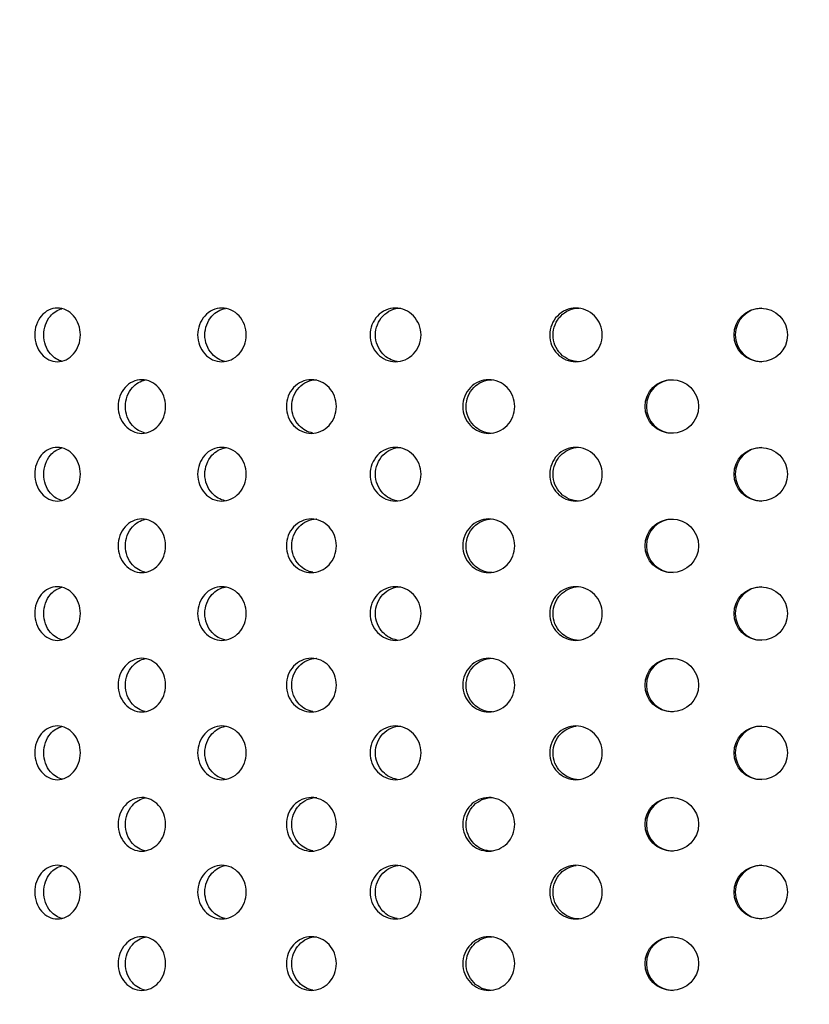
# Model space of a CAD drawing. Units: millimetres. Extents: x 0 to 291, y -1 to 204.
# Drawn here: x 154 to 164, y 155 to 168 of the extents above; entities that cross this region are included whole.
import ezdxf
from ezdxf import colors
from ezdxf.entities.mleader import LeaderData, LeaderLine
from ezdxf.math import Vec2, Vec3

# ---------------------------------------------------------------- set-up
doc = ezdxf.new("R2010")
doc.units = ezdxf.units.MM
doc.layers.add('C-23GE-CUBO', color=7, linetype='Continuous')
doc.layers.add('Predeterminado', color=7, linetype='Continuous')

# ---------------------------------------------------------------- blocks, each defined once
blk = doc.blocks.new('SE')
at = {"layer": 'C-23GE-CUBO', "color": 7, "linetype": 'Continuous'}
for centre in [(163.343, 163.701), (162.249, 162.821), (163.343, 161.988), (162.249, 161.108), (163.343, 160.275), (162.249, 159.395), (163.343, 158.562), (162.249, 157.683), (163.343, 156.85), (162.249, 155.97)]:
    blk.add_circle(centre, 0.329, dxfattribs=at)
for centre, start, end in [((163.358, 163.701), 89.9924, 269.954), ((162.265, 162.821), 89.9744, 269.9743), ((163.358, 161.988), 89.9924, 269.954), ((162.265, 161.108), 89.9744, 269.9743), ((163.358, 160.275), 89.9924, 269.954), ((162.265, 159.395), 89.9744, 269.9743), ((163.358, 158.562), 89.9924, 269.954), ((162.265, 157.683), 89.9744, 269.9743), ((163.358, 156.85), 89.9924, 269.954), ((162.265, 155.97), 89.9744, 269.9743)]:
    blk.add_arc(centre, 0.329, start, end, dxfattribs=at)
for points, knots in [([(154.976, 163.701), (154.976, 163.614), (154.945, 163.529), (154.841, 163.407), (154.767, 163.371), (154.62, 163.371), (154.548, 163.406), (154.444, 163.529), (154.414, 163.615), (154.414, 163.787), (154.444, 163.873), (154.547, 163.995), (154.619, 164.031), (154.767, 164.031), (154.84, 163.995), (154.945, 163.874), (154.976, 163.788), (154.976, 163.701)], [0, 0, 0, 0, 0.125, 0.125, 0.25, 0.25, 0.375, 0.375, 0.5, 0.5, 0.625, 0.625, 0.75, 0.75, 0.875, 0.875, 1, 1, 1, 1]), ([(154.756, 163.376), (154.701, 163.388), (154.648, 163.42), (154.556, 163.529), (154.526, 163.615), (154.526, 163.787), (154.556, 163.873), (154.646, 163.979), (154.695, 164.011), (154.748, 164.024)], [0.2784622, 0.2784622, 0.2784622, 0.2784622, 0.375, 0.375, 0.5, 0.5, 0.625, 0.625, 0.7174666, 0.7174666, 0.7174666, 0.7174666]), ([(157.016, 163.701), (157.016, 163.614), (156.983, 163.529), (156.872, 163.407), (156.794, 163.371), (156.638, 163.371), (156.56, 163.406), (156.449, 163.529), (156.418, 163.615), (156.418, 163.787), (156.45, 163.873), (156.559, 163.995), (156.636, 164.031), (156.794, 164.031), (156.872, 163.995), (156.983, 163.874), (157.016, 163.788), (157.016, 163.701)], [0, 0, 0, 0, 0.125, 0.125, 0.25, 0.25, 0.375, 0.375, 0.5, 0.5, 0.625, 0.625, 0.75, 0.75, 0.875, 0.875, 1, 1, 1, 1]), ([(156.757, 163.375), (156.696, 163.387), (156.639, 163.419), (156.539, 163.529), (156.507, 163.615), (156.507, 163.787), (156.539, 163.873), (156.639, 163.983), (156.698, 164.016), (156.76, 164.027)], [0.2759132, 0.2759132, 0.2759132, 0.2759132, 0.375, 0.375, 0.5, 0.5, 0.625, 0.625, 0.7261405, 0.7261405, 0.7261405, 0.7261405]), ([(159.165, 163.701), (159.165, 163.614), (159.131, 163.529), (159.015, 163.407), (158.933, 163.371), (158.769, 163.371), (158.688, 163.406), (158.571, 163.529), (158.538, 163.615), (158.538, 163.787), (158.572, 163.873), (158.687, 163.995), (158.768, 164.031), (158.933, 164.031), (159.014, 163.995), (159.13, 163.874), (159.165, 163.788), (159.165, 163.701)], [0, 0, 0, 0, 0.125, 0.125, 0.25, 0.25, 0.375, 0.375, 0.5, 0.5, 0.625, 0.625, 0.75, 0.75, 0.875, 0.875, 1, 1, 1, 1]), ([(158.87, 163.375), (158.805, 163.385), (158.743, 163.418), (158.637, 163.529), (158.604, 163.615), (158.604, 163.787), (158.638, 163.873), (158.753, 163.995), (158.834, 164.031), (158.916, 164.031), (158.916, 164.031), (158.917, 164.031)], [0.2736352, 0.2736352, 0.2736352, 0.2736352, 0.375, 0.375, 0.5, 0.5, 0.625, 0.625, 0.75, 0.75, 0.750218, 0.750218, 0.750218, 0.750218]), ([(161.393, 163.701), (161.393, 163.614), (161.358, 163.529), (161.239, 163.407), (161.154, 163.371), (160.985, 163.371), (160.902, 163.406), (160.781, 163.529), (160.747, 163.615), (160.747, 163.787), (160.782, 163.873), (160.901, 163.995), (160.984, 164.031), (161.154, 164.031), (161.238, 163.995), (161.358, 163.874), (161.393, 163.788), (161.393, 163.701)], [0, 0, 0, 0, 0.125, 0.125, 0.25, 0.25, 0.375, 0.375, 0.5, 0.5, 0.625, 0.625, 0.75, 0.75, 0.875, 0.875, 1, 1, 1, 1]), ([(161.11, 163.371), (161.026, 163.371), (160.943, 163.406), (160.822, 163.529), (160.788, 163.615), (160.788, 163.787), (160.823, 163.873), (160.942, 163.995), (161.025, 164.031), (161.11, 164.031), (161.111, 164.031), (161.111, 164.031)], [0.2501794, 0.2501794, 0.2501794, 0.2501794, 0.375, 0.375, 0.5, 0.5, 0.625, 0.625, 0.75, 0.75, 0.750218, 0.750218, 0.750218, 0.750218]), ([(156.024, 162.821), (156.024, 162.734), (155.992, 162.648), (155.884, 162.527), (155.807, 162.491), (155.655, 162.491), (155.58, 162.526), (155.472, 162.649), (155.441, 162.735), (155.441, 162.907), (155.472, 162.993), (155.579, 163.115), (155.654, 163.151), (155.808, 163.151), (155.883, 163.116), (155.992, 162.994), (156.024, 162.908), (156.024, 162.821)], [0, 0, 0, 0, 0.125, 0.125, 0.25, 0.25, 0.375, 0.375, 0.5, 0.5, 0.625, 0.625, 0.75, 0.75, 0.875, 0.875, 1, 1, 1, 1]), ([(155.774, 162.495), (155.715, 162.507), (155.659, 162.539), (155.562, 162.649), (155.531, 162.735), (155.531, 162.907), (155.562, 162.993), (155.658, 163.103), (155.715, 163.136), (155.776, 163.147)], [0.2760779, 0.2760779, 0.2760779, 0.2760779, 0.375, 0.375, 0.5, 0.5, 0.625, 0.625, 0.7253761, 0.7253761, 0.7253761, 0.7253761]), ([(158.124, 162.821), (158.124, 162.734), (158.091, 162.648), (157.976, 162.527), (157.896, 162.491), (157.736, 162.491), (157.656, 162.526), (157.541, 162.649), (157.509, 162.735), (157.509, 162.907), (157.542, 162.993), (157.655, 163.115), (157.734, 163.151), (157.896, 163.151), (157.976, 163.116), (158.091, 162.994), (158.124, 162.908), (158.124, 162.821)], [0, 0, 0, 0, 0.125, 0.125, 0.25, 0.25, 0.375, 0.375, 0.5, 0.5, 0.625, 0.625, 0.75, 0.75, 0.875, 0.875, 1, 1, 1, 1]), ([(157.836, 162.495), (157.772, 162.505), (157.711, 162.538), (157.608, 162.649), (157.575, 162.735), (157.575, 162.907), (157.608, 162.993), (157.721, 163.115), (157.8, 163.151), (157.881, 163.151), (157.882, 163.151), (157.882, 163.151)], [0.2736093, 0.2736093, 0.2736093, 0.2736093, 0.375, 0.375, 0.5, 0.5, 0.625, 0.625, 0.75, 0.75, 0.7502512, 0.7502512, 0.7502512, 0.7502512]), ([(160.318, 162.821), (160.318, 162.734), (160.283, 162.648), (160.165, 162.527), (160.081, 162.491), (159.915, 162.491), (159.832, 162.526), (159.713, 162.649), (159.679, 162.735), (159.679, 162.907), (159.713, 162.993), (159.831, 163.115), (159.913, 163.151), (160.082, 163.151), (160.165, 163.116), (160.283, 162.994), (160.318, 162.908), (160.318, 162.821)], [0, 0, 0, 0, 0.125, 0.125, 0.25, 0.25, 0.375, 0.375, 0.5, 0.5, 0.625, 0.625, 0.75, 0.75, 0.875, 0.875, 1, 1, 1, 1]), ([(160.039, 162.491), (159.956, 162.491), (159.873, 162.526), (159.754, 162.649), (159.72, 162.735), (159.72, 162.907), (159.755, 162.993), (159.872, 163.115), (159.955, 163.151), (160.039, 163.151), (160.039, 163.151), (160.039, 163.151)], [0.2501285, 0.2501285, 0.2501285, 0.2501285, 0.375, 0.375, 0.5, 0.5, 0.625, 0.625, 0.75, 0.75, 0.7502512, 0.7502512, 0.7502512, 0.7502512]), ([(154.976, 161.988), (154.976, 161.901), (154.945, 161.816), (154.841, 161.694), (154.767, 161.658), (154.62, 161.658), (154.548, 161.693), (154.444, 161.816), (154.414, 161.902), (154.414, 162.074), (154.444, 162.16), (154.547, 162.282), (154.619, 162.318), (154.767, 162.318), (154.84, 162.283), (154.945, 162.161), (154.976, 162.075), (154.976, 161.988)], [0, 0, 0, 0, 0.125, 0.125, 0.25, 0.25, 0.375, 0.375, 0.5, 0.5, 0.625, 0.625, 0.75, 0.75, 0.875, 0.875, 1, 1, 1, 1]), ([(154.756, 161.663), (154.701, 161.675), (154.648, 161.707), (154.556, 161.816), (154.526, 161.902), (154.526, 162.074), (154.556, 162.16), (154.646, 162.266), (154.695, 162.298), (154.748, 162.311)], [0.2784622, 0.2784622, 0.2784622, 0.2784622, 0.375, 0.375, 0.5, 0.5, 0.625, 0.625, 0.7174666, 0.7174666, 0.7174666, 0.7174666]), ([(157.016, 161.988), (157.016, 161.901), (156.983, 161.816), (156.872, 161.694), (156.794, 161.658), (156.638, 161.658), (156.56, 161.693), (156.449, 161.816), (156.418, 161.902), (156.418, 162.074), (156.45, 162.16), (156.559, 162.282), (156.636, 162.318), (156.794, 162.318), (156.872, 162.283), (156.983, 162.161), (157.016, 162.075), (157.016, 161.988)], [0, 0, 0, 0, 0.125, 0.125, 0.25, 0.25, 0.375, 0.375, 0.5, 0.5, 0.625, 0.625, 0.75, 0.75, 0.875, 0.875, 1, 1, 1, 1]), ([(156.757, 161.663), (156.696, 161.674), (156.639, 161.706), (156.539, 161.816), (156.507, 161.902), (156.507, 162.074), (156.539, 162.16), (156.639, 162.271), (156.698, 162.303), (156.76, 162.314)], [0.2759132, 0.2759132, 0.2759132, 0.2759132, 0.375, 0.375, 0.5, 0.5, 0.625, 0.625, 0.7261405, 0.7261405, 0.7261405, 0.7261405]), ([(159.165, 161.988), (159.165, 161.901), (159.131, 161.816), (159.015, 161.694), (158.933, 161.658), (158.769, 161.658), (158.688, 161.693), (158.571, 161.816), (158.538, 161.902), (158.538, 162.074), (158.572, 162.16), (158.687, 162.282), (158.768, 162.318), (158.933, 162.318), (159.014, 162.283), (159.13, 162.161), (159.165, 162.075), (159.165, 161.988)], [0, 0, 0, 0, 0.125, 0.125, 0.25, 0.25, 0.375, 0.375, 0.5, 0.5, 0.625, 0.625, 0.75, 0.75, 0.875, 0.875, 1, 1, 1, 1]), ([(158.87, 161.662), (158.805, 161.672), (158.743, 161.705), (158.637, 161.816), (158.604, 161.902), (158.604, 162.074), (158.638, 162.16), (158.753, 162.282), (158.834, 162.318), (158.916, 162.318), (158.916, 162.318), (158.917, 162.318)], [0.2736352, 0.2736352, 0.2736352, 0.2736352, 0.375, 0.375, 0.5, 0.5, 0.625, 0.625, 0.75, 0.75, 0.750218, 0.750218, 0.750218, 0.750218]), ([(161.393, 161.988), (161.393, 161.901), (161.358, 161.816), (161.239, 161.694), (161.154, 161.658), (160.985, 161.658), (160.902, 161.693), (160.781, 161.816), (160.747, 161.902), (160.747, 162.074), (160.782, 162.16), (160.901, 162.282), (160.984, 162.318), (161.154, 162.318), (161.238, 162.283), (161.358, 162.161), (161.393, 162.075), (161.393, 161.988)], [0, 0, 0, 0, 0.125, 0.125, 0.25, 0.25, 0.375, 0.375, 0.5, 0.5, 0.625, 0.625, 0.75, 0.75, 0.875, 0.875, 1, 1, 1, 1]), ([(161.11, 161.658), (161.026, 161.658), (160.943, 161.693), (160.822, 161.816), (160.788, 161.902), (160.788, 162.074), (160.823, 162.16), (160.933, 162.273), (161, 162.307), (161.072, 162.316)], [0.2501794, 0.2501794, 0.2501794, 0.2501794, 0.375, 0.375, 0.5, 0.5, 0.625, 0.625, 0.7311129, 0.7311129, 0.7311129, 0.7311129]), ([(156.024, 161.108), (156.024, 161.021), (155.992, 160.935), (155.884, 160.814), (155.807, 160.778), (155.655, 160.778), (155.58, 160.813), (155.472, 160.936), (155.441, 161.022), (155.441, 161.194), (155.472, 161.281), (155.579, 161.402), (155.654, 161.438), (155.808, 161.438), (155.883, 161.403), (155.992, 161.281), (156.024, 161.196), (156.024, 161.108)], [0, 0, 0, 0, 0.125, 0.125, 0.25, 0.25, 0.375, 0.375, 0.5, 0.5, 0.625, 0.625, 0.75, 0.75, 0.875, 0.875, 1, 1, 1, 1]), ([(155.774, 160.783), (155.715, 160.794), (155.659, 160.826), (155.562, 160.936), (155.531, 161.022), (155.531, 161.194), (155.562, 161.281), (155.658, 161.39), (155.715, 161.423), (155.776, 161.434)], [0.2760779, 0.2760779, 0.2760779, 0.2760779, 0.375, 0.375, 0.5, 0.5, 0.625, 0.625, 0.7253761, 0.7253761, 0.7253761, 0.7253761]), ([(158.124, 161.108), (158.124, 161.021), (158.091, 160.935), (157.976, 160.814), (157.896, 160.778), (157.736, 160.778), (157.656, 160.813), (157.541, 160.936), (157.509, 161.022), (157.509, 161.194), (157.542, 161.281), (157.655, 161.402), (157.734, 161.438), (157.896, 161.438), (157.976, 161.403), (158.091, 161.281), (158.124, 161.196), (158.124, 161.108)], [0, 0, 0, 0, 0.125, 0.125, 0.25, 0.25, 0.375, 0.375, 0.5, 0.5, 0.625, 0.625, 0.75, 0.75, 0.875, 0.875, 1, 1, 1, 1]), ([(157.836, 160.782), (157.772, 160.792), (157.711, 160.825), (157.608, 160.936), (157.575, 161.022), (157.575, 161.194), (157.608, 161.281), (157.721, 161.402), (157.8, 161.438), (157.881, 161.438), (157.882, 161.438), (157.882, 161.438)], [0.2736093, 0.2736093, 0.2736093, 0.2736093, 0.375, 0.375, 0.5, 0.5, 0.625, 0.625, 0.75, 0.75, 0.7502512, 0.7502512, 0.7502512, 0.7502512]), ([(160.318, 161.108), (160.318, 161.021), (160.283, 160.935), (160.165, 160.814), (160.081, 160.778), (159.915, 160.778), (159.832, 160.813), (159.713, 160.936), (159.679, 161.022), (159.679, 161.194), (159.713, 161.281), (159.831, 161.402), (159.913, 161.438), (160.082, 161.438), (160.165, 161.403), (160.283, 161.281), (160.318, 161.196), (160.318, 161.108)], [0, 0, 0, 0, 0.125, 0.125, 0.25, 0.25, 0.375, 0.375, 0.5, 0.5, 0.625, 0.625, 0.75, 0.75, 0.875, 0.875, 1, 1, 1, 1]), ([(160.039, 160.778), (159.956, 160.778), (159.873, 160.813), (159.754, 160.936), (159.72, 161.022), (159.72, 161.194), (159.755, 161.281), (159.872, 161.402), (159.955, 161.438), (160.039, 161.438), (160.039, 161.438), (160.039, 161.438)], [0.2501285, 0.2501285, 0.2501285, 0.2501285, 0.375, 0.375, 0.5, 0.5, 0.625, 0.625, 0.75, 0.75, 0.7502512, 0.7502512, 0.7502512, 0.7502512]), ([(154.976, 160.275), (154.976, 160.188), (154.945, 160.103), (154.841, 159.981), (154.767, 159.945), (154.62, 159.945), (154.548, 159.98), (154.444, 160.103), (154.414, 160.189), (154.414, 160.361), (154.444, 160.448), (154.547, 160.569), (154.619, 160.605), (154.767, 160.605), (154.84, 160.57), (154.945, 160.448), (154.976, 160.363), (154.976, 160.275)], [0, 0, 0, 0, 0.125, 0.125, 0.25, 0.25, 0.375, 0.375, 0.5, 0.5, 0.625, 0.625, 0.75, 0.75, 0.875, 0.875, 1, 1, 1, 1]), ([(154.756, 159.951), (154.701, 159.963), (154.648, 159.994), (154.556, 160.103), (154.526, 160.189), (154.526, 160.361), (154.556, 160.448), (154.646, 160.553), (154.695, 160.585), (154.748, 160.598)], [0.2784622, 0.2784622, 0.2784622, 0.2784622, 0.375, 0.375, 0.5, 0.5, 0.625, 0.625, 0.7174666, 0.7174666, 0.7174666, 0.7174666]), ([(157.016, 160.275), (157.016, 160.188), (156.983, 160.103), (156.872, 159.981), (156.794, 159.945), (156.638, 159.945), (156.56, 159.98), (156.449, 160.103), (156.418, 160.189), (156.418, 160.361), (156.45, 160.448), (156.559, 160.569), (156.636, 160.605), (156.794, 160.605), (156.872, 160.57), (156.983, 160.448), (157.016, 160.363), (157.016, 160.275)], [0, 0, 0, 0, 0.125, 0.125, 0.25, 0.25, 0.375, 0.375, 0.5, 0.5, 0.625, 0.625, 0.75, 0.75, 0.875, 0.875, 1, 1, 1, 1]), ([(156.757, 159.95), (156.696, 159.961), (156.639, 159.993), (156.539, 160.103), (156.507, 160.189), (156.507, 160.361), (156.539, 160.448), (156.639, 160.558), (156.698, 160.591), (156.76, 160.601)], [0.2759132, 0.2759132, 0.2759132, 0.2759132, 0.375, 0.375, 0.5, 0.5, 0.625, 0.625, 0.7261405, 0.7261405, 0.7261405, 0.7261405]), ([(159.165, 160.275), (159.165, 160.188), (159.131, 160.103), (159.015, 159.981), (158.933, 159.945), (158.769, 159.945), (158.688, 159.98), (158.571, 160.103), (158.538, 160.189), (158.538, 160.361), (158.572, 160.448), (158.687, 160.569), (158.768, 160.605), (158.933, 160.605), (159.014, 160.57), (159.13, 160.448), (159.165, 160.363), (159.165, 160.275)], [0, 0, 0, 0, 0.125, 0.125, 0.25, 0.25, 0.375, 0.375, 0.5, 0.5, 0.625, 0.625, 0.75, 0.75, 0.875, 0.875, 1, 1, 1, 1]), ([(158.87, 159.949), (158.805, 159.959), (158.743, 159.992), (158.637, 160.103), (158.604, 160.189), (158.604, 160.361), (158.638, 160.448), (158.753, 160.569), (158.834, 160.605), (158.916, 160.605), (158.916, 160.605), (158.917, 160.605)], [0.2736352, 0.2736352, 0.2736352, 0.2736352, 0.375, 0.375, 0.5, 0.5, 0.625, 0.625, 0.75, 0.75, 0.750218, 0.750218, 0.750218, 0.750218]), ([(161.393, 160.275), (161.393, 160.188), (161.358, 160.103), (161.239, 159.981), (161.154, 159.945), (160.985, 159.945), (160.902, 159.98), (160.781, 160.103), (160.747, 160.189), (160.747, 160.361), (160.782, 160.448), (160.901, 160.569), (160.984, 160.605), (161.154, 160.605), (161.238, 160.57), (161.358, 160.448), (161.393, 160.363), (161.393, 160.275)], [0, 0, 0, 0, 0.125, 0.125, 0.25, 0.25, 0.375, 0.375, 0.5, 0.5, 0.625, 0.625, 0.75, 0.75, 0.875, 0.875, 1, 1, 1, 1]), ([(161.11, 159.945), (161.026, 159.945), (160.943, 159.98), (160.822, 160.103), (160.788, 160.189), (160.788, 160.361), (160.823, 160.448), (160.933, 160.56), (161, 160.594), (161.072, 160.603)], [0.2501794, 0.2501794, 0.2501794, 0.2501794, 0.375, 0.375, 0.5, 0.5, 0.625, 0.625, 0.7311129, 0.7311129, 0.7311129, 0.7311129]), ([(156.024, 159.395), (156.024, 159.308), (155.992, 159.223), (155.884, 159.101), (155.807, 159.065), (155.655, 159.065), (155.58, 159.1), (155.472, 159.223), (155.441, 159.309), (155.441, 159.481), (155.472, 159.568), (155.579, 159.689), (155.654, 159.725), (155.808, 159.725), (155.883, 159.69), (155.992, 159.568), (156.024, 159.483), (156.024, 159.395)], [0, 0, 0, 0, 0.125, 0.125, 0.25, 0.25, 0.375, 0.375, 0.5, 0.5, 0.625, 0.625, 0.75, 0.75, 0.875, 0.875, 1, 1, 1, 1]), ([(155.774, 159.07), (155.715, 159.081), (155.659, 159.113), (155.562, 159.223), (155.531, 159.309), (155.531, 159.481), (155.562, 159.568), (155.658, 159.677), (155.715, 159.71), (155.776, 159.721)], [0.2760779, 0.2760779, 0.2760779, 0.2760779, 0.375, 0.375, 0.5, 0.5, 0.625, 0.625, 0.7253761, 0.7253761, 0.7253761, 0.7253761]), ([(158.124, 159.395), (158.124, 159.308), (158.091, 159.223), (157.976, 159.101), (157.896, 159.065), (157.736, 159.065), (157.656, 159.1), (157.541, 159.223), (157.509, 159.309), (157.509, 159.481), (157.542, 159.568), (157.655, 159.689), (157.734, 159.725), (157.896, 159.725), (157.976, 159.69), (158.091, 159.568), (158.124, 159.483), (158.124, 159.395)], [0, 0, 0, 0, 0.125, 0.125, 0.25, 0.25, 0.375, 0.375, 0.5, 0.5, 0.625, 0.625, 0.75, 0.75, 0.875, 0.875, 1, 1, 1, 1]), ([(157.836, 159.069), (157.772, 159.079), (157.711, 159.112), (157.608, 159.223), (157.575, 159.309), (157.575, 159.481), (157.608, 159.568), (157.721, 159.689), (157.8, 159.725), (157.881, 159.725), (157.882, 159.725), (157.882, 159.725)], [0.2736093, 0.2736093, 0.2736093, 0.2736093, 0.375, 0.375, 0.5, 0.5, 0.625, 0.625, 0.75, 0.75, 0.7502512, 0.7502512, 0.7502512, 0.7502512]), ([(160.318, 159.395), (160.318, 159.308), (160.283, 159.223), (160.165, 159.101), (160.081, 159.065), (159.915, 159.065), (159.832, 159.1), (159.713, 159.223), (159.679, 159.309), (159.679, 159.481), (159.713, 159.568), (159.831, 159.689), (159.913, 159.725), (160.082, 159.725), (160.165, 159.69), (160.283, 159.568), (160.318, 159.483), (160.318, 159.395)], [0, 0, 0, 0, 0.125, 0.125, 0.25, 0.25, 0.375, 0.375, 0.5, 0.5, 0.625, 0.625, 0.75, 0.75, 0.875, 0.875, 1, 1, 1, 1]), ([(160.039, 159.065), (159.956, 159.065), (159.873, 159.1), (159.754, 159.223), (159.72, 159.309), (159.72, 159.481), (159.755, 159.568), (159.872, 159.689), (159.955, 159.725), (160.039, 159.725), (160.039, 159.725), (160.039, 159.725)], [0.2501285, 0.2501285, 0.2501285, 0.2501285, 0.375, 0.375, 0.5, 0.5, 0.625, 0.625, 0.75, 0.75, 0.7502512, 0.7502512, 0.7502512, 0.7502512]), ([(154.976, 158.562), (154.976, 158.475), (154.945, 158.39), (154.841, 158.268), (154.767, 158.232), (154.62, 158.232), (154.548, 158.267), (154.444, 158.391), (154.414, 158.476), (154.414, 158.648), (154.444, 158.735), (154.547, 158.856), (154.619, 158.892), (154.767, 158.893), (154.84, 158.857), (154.945, 158.735), (154.976, 158.65), (154.976, 158.562)], [0, 0, 0, 0, 0.125, 0.125, 0.25, 0.25, 0.375, 0.375, 0.5, 0.5, 0.625, 0.625, 0.75, 0.75, 0.875, 0.875, 1, 1, 1, 1]), ([(154.756, 158.238), (154.701, 158.25), (154.648, 158.281), (154.556, 158.391), (154.526, 158.476), (154.526, 158.648), (154.556, 158.735), (154.646, 158.841), (154.695, 158.872), (154.748, 158.885)], [0.2784622, 0.2784622, 0.2784622, 0.2784622, 0.375, 0.375, 0.5, 0.5, 0.625, 0.625, 0.7174666, 0.7174666, 0.7174666, 0.7174666]), ([(157.016, 158.562), (157.016, 158.475), (156.983, 158.39), (156.872, 158.268), (156.794, 158.232), (156.638, 158.232), (156.56, 158.267), (156.449, 158.391), (156.418, 158.476), (156.418, 158.648), (156.45, 158.735), (156.559, 158.856), (156.636, 158.892), (156.794, 158.893), (156.872, 158.857), (156.983, 158.735), (157.016, 158.65), (157.016, 158.562)], [0, 0, 0, 0, 0.125, 0.125, 0.25, 0.25, 0.375, 0.375, 0.5, 0.5, 0.625, 0.625, 0.75, 0.75, 0.875, 0.875, 1, 1, 1, 1]), ([(156.757, 158.237), (156.696, 158.248), (156.639, 158.28), (156.539, 158.391), (156.507, 158.476), (156.507, 158.648), (156.539, 158.735), (156.639, 158.845), (156.698, 158.878), (156.76, 158.889)], [0.2759132, 0.2759132, 0.2759132, 0.2759132, 0.375, 0.375, 0.5, 0.5, 0.625, 0.625, 0.7261405, 0.7261405, 0.7261405, 0.7261405]), ([(159.165, 158.562), (159.165, 158.475), (159.131, 158.39), (159.015, 158.268), (158.933, 158.232), (158.769, 158.232), (158.688, 158.267), (158.571, 158.391), (158.538, 158.476), (158.538, 158.648), (158.572, 158.735), (158.687, 158.856), (158.768, 158.892), (158.933, 158.893), (159.014, 158.857), (159.13, 158.735), (159.165, 158.65), (159.165, 158.562)], [0, 0, 0, 0, 0.125, 0.125, 0.25, 0.25, 0.375, 0.375, 0.5, 0.5, 0.625, 0.625, 0.75, 0.75, 0.875, 0.875, 1, 1, 1, 1]), ([(158.87, 158.236), (158.805, 158.247), (158.743, 158.279), (158.637, 158.391), (158.604, 158.476), (158.604, 158.648), (158.638, 158.735), (158.753, 158.856), (158.834, 158.892), (158.916, 158.892), (158.916, 158.892), (158.917, 158.892)], [0.2736352, 0.2736352, 0.2736352, 0.2736352, 0.375, 0.375, 0.5, 0.5, 0.625, 0.625, 0.75, 0.75, 0.750218, 0.750218, 0.750218, 0.750218]), ([(161.393, 158.562), (161.393, 158.475), (161.358, 158.39), (161.239, 158.268), (161.154, 158.232), (160.985, 158.232), (160.902, 158.267), (160.781, 158.391), (160.747, 158.476), (160.747, 158.648), (160.782, 158.735), (160.901, 158.856), (160.984, 158.892), (161.154, 158.893), (161.238, 158.857), (161.358, 158.735), (161.393, 158.65), (161.393, 158.562)], [0, 0, 0, 0, 0.125, 0.125, 0.25, 0.25, 0.375, 0.375, 0.5, 0.5, 0.625, 0.625, 0.75, 0.75, 0.875, 0.875, 1, 1, 1, 1]), ([(161.11, 158.232), (161.026, 158.233), (160.943, 158.268), (160.822, 158.391), (160.788, 158.476), (160.788, 158.648), (160.823, 158.735), (160.933, 158.847), (161, 158.881), (161.072, 158.89)], [0.2501794, 0.2501794, 0.2501794, 0.2501794, 0.375, 0.375, 0.5, 0.5, 0.625, 0.625, 0.7311129, 0.7311129, 0.7311129, 0.7311129]), ([(156.024, 157.683), (156.024, 157.595), (155.992, 157.51), (155.884, 157.388), (155.807, 157.353), (155.655, 157.353), (155.58, 157.387), (155.472, 157.51), (155.441, 157.596), (155.441, 157.769), (155.472, 157.855), (155.579, 157.977), (155.654, 158.012), (155.808, 158.013), (155.883, 157.977), (155.992, 157.855), (156.024, 157.77), (156.024, 157.683)], [0, 0, 0, 0, 0.125, 0.125, 0.25, 0.25, 0.375, 0.375, 0.5, 0.5, 0.625, 0.625, 0.75, 0.75, 0.875, 0.875, 1, 1, 1, 1]), ([(158.124, 157.683), (158.124, 157.595), (158.091, 157.51), (157.976, 157.388), (157.896, 157.353), (157.736, 157.353), (157.656, 157.387), (157.541, 157.51), (157.509, 157.596), (157.509, 157.769), (157.542, 157.855), (157.655, 157.977), (157.734, 158.012), (157.896, 158.013), (157.976, 157.977), (158.091, 157.855), (158.124, 157.77), (158.124, 157.683)], [0, 0, 0, 0, 0.125, 0.125, 0.25, 0.25, 0.375, 0.375, 0.5, 0.5, 0.625, 0.625, 0.75, 0.75, 0.875, 0.875, 1, 1, 1, 1]), ([(157.836, 157.356), (157.772, 157.367), (157.711, 157.399), (157.608, 157.51), (157.575, 157.596), (157.575, 157.769), (157.608, 157.855), (157.721, 157.977), (157.8, 158.012), (157.881, 158.013), (157.882, 158.013), (157.882, 158.013)], [0.2736093, 0.2736093, 0.2736093, 0.2736093, 0.375, 0.375, 0.5, 0.5, 0.625, 0.625, 0.75, 0.75, 0.7502512, 0.7502512, 0.7502512, 0.7502512]), ([(160.318, 157.683), (160.318, 157.595), (160.283, 157.51), (160.165, 157.388), (160.081, 157.353), (159.915, 157.353), (159.832, 157.387), (159.713, 157.51), (159.679, 157.596), (159.679, 157.769), (159.713, 157.855), (159.831, 157.977), (159.913, 158.012), (160.082, 158.013), (160.165, 157.977), (160.283, 157.855), (160.318, 157.77), (160.318, 157.683)], [0, 0, 0, 0, 0.125, 0.125, 0.25, 0.25, 0.375, 0.375, 0.5, 0.5, 0.625, 0.625, 0.75, 0.75, 0.875, 0.875, 1, 1, 1, 1]), ([(160.039, 157.353), (159.956, 157.353), (159.873, 157.387), (159.754, 157.51), (159.72, 157.596), (159.72, 157.769), (159.755, 157.855), (159.872, 157.977), (159.955, 158.012), (160.039, 158.013), (160.039, 158.013), (160.039, 158.013)], [0.2501285, 0.2501285, 0.2501285, 0.2501285, 0.375, 0.375, 0.5, 0.5, 0.625, 0.625, 0.75, 0.75, 0.7502512, 0.7502512, 0.7502512, 0.7502512]), ([(155.774, 157.357), (155.715, 157.368), (155.659, 157.4), (155.562, 157.51), (155.531, 157.596), (155.531, 157.769), (155.562, 157.855), (155.658, 157.965), (155.715, 157.997), (155.776, 158.008)], [0.2760779, 0.2760779, 0.2760779, 0.2760779, 0.375, 0.375, 0.5, 0.5, 0.625, 0.625, 0.7253761, 0.7253761, 0.7253761, 0.7253761]), ([(154.976, 156.85), (154.976, 156.762), (154.945, 156.677), (154.841, 156.555), (154.767, 156.52), (154.62, 156.52), (154.548, 156.555), (154.444, 156.678), (154.414, 156.763), (154.414, 156.936), (154.444, 157.022), (154.547, 157.144), (154.619, 157.179), (154.767, 157.18), (154.84, 157.144), (154.945, 157.022), (154.976, 156.937), (154.976, 156.85)], [0, 0, 0, 0, 0.125, 0.125, 0.25, 0.25, 0.375, 0.375, 0.5, 0.5, 0.625, 0.625, 0.75, 0.75, 0.875, 0.875, 1, 1, 1, 1]), ([(154.756, 156.525), (154.701, 156.537), (154.648, 156.569), (154.556, 156.678), (154.526, 156.763), (154.526, 156.936), (154.556, 157.022), (154.646, 157.128), (154.695, 157.159), (154.748, 157.172)], [0.2784622, 0.2784622, 0.2784622, 0.2784622, 0.375, 0.375, 0.5, 0.5, 0.625, 0.625, 0.7174666, 0.7174666, 0.7174666, 0.7174666]), ([(157.016, 156.85), (157.016, 156.762), (156.983, 156.677), (156.872, 156.555), (156.794, 156.52), (156.638, 156.52), (156.56, 156.555), (156.449, 156.678), (156.418, 156.763), (156.418, 156.936), (156.45, 157.022), (156.559, 157.144), (156.636, 157.179), (156.794, 157.18), (156.872, 157.144), (156.983, 157.022), (157.016, 156.937), (157.016, 156.85)], [0, 0, 0, 0, 0.125, 0.125, 0.25, 0.25, 0.375, 0.375, 0.5, 0.5, 0.625, 0.625, 0.75, 0.75, 0.875, 0.875, 1, 1, 1, 1]), ([(156.757, 156.524), (156.696, 156.535), (156.639, 156.567), (156.539, 156.678), (156.507, 156.763), (156.507, 156.936), (156.539, 157.022), (156.639, 157.132), (156.698, 157.165), (156.76, 157.176)], [0.2759132, 0.2759132, 0.2759132, 0.2759132, 0.375, 0.375, 0.5, 0.5, 0.625, 0.625, 0.7261405, 0.7261405, 0.7261405, 0.7261405]), ([(159.165, 156.85), (159.165, 156.762), (159.131, 156.677), (159.015, 156.555), (158.933, 156.52), (158.769, 156.52), (158.688, 156.555), (158.571, 156.678), (158.538, 156.763), (158.538, 156.936), (158.572, 157.022), (158.687, 157.144), (158.768, 157.179), (158.933, 157.18), (159.014, 157.144), (159.13, 157.022), (159.165, 156.937), (159.165, 156.85)], [0, 0, 0, 0, 0.125, 0.125, 0.25, 0.25, 0.375, 0.375, 0.5, 0.5, 0.625, 0.625, 0.75, 0.75, 0.875, 0.875, 1, 1, 1, 1]), ([(158.87, 156.523), (158.805, 156.534), (158.743, 156.566), (158.637, 156.678), (158.604, 156.763), (158.604, 156.936), (158.638, 157.022), (158.753, 157.144), (158.834, 157.179), (158.916, 157.18), (158.916, 157.18), (158.917, 157.18)], [0.2736352, 0.2736352, 0.2736352, 0.2736352, 0.375, 0.375, 0.5, 0.5, 0.625, 0.625, 0.75, 0.75, 0.750218, 0.750218, 0.750218, 0.750218]), ([(161.393, 156.85), (161.393, 156.762), (161.358, 156.677), (161.239, 156.555), (161.154, 156.52), (160.985, 156.52), (160.902, 156.555), (160.781, 156.678), (160.747, 156.763), (160.747, 156.936), (160.782, 157.022), (160.901, 157.144), (160.984, 157.179), (161.154, 157.18), (161.238, 157.144), (161.358, 157.022), (161.393, 156.937), (161.393, 156.85)], [0, 0, 0, 0, 0.125, 0.125, 0.25, 0.25, 0.375, 0.375, 0.5, 0.5, 0.625, 0.625, 0.75, 0.75, 0.875, 0.875, 1, 1, 1, 1]), ([(161.11, 156.52), (161.026, 156.52), (160.943, 156.555), (160.822, 156.678), (160.788, 156.763), (160.788, 156.936), (160.823, 157.022), (160.933, 157.134), (161, 157.168), (161.072, 157.177)], [0.2501794, 0.2501794, 0.2501794, 0.2501794, 0.375, 0.375, 0.5, 0.5, 0.625, 0.625, 0.7311129, 0.7311129, 0.7311129, 0.7311129]), ([(156.024, 155.97), (156.024, 155.882), (155.992, 155.797), (155.884, 155.675), (155.807, 155.64), (155.655, 155.64), (155.58, 155.675), (155.472, 155.798), (155.441, 155.883), (155.441, 156.056), (155.472, 156.142), (155.579, 156.264), (155.654, 156.3), (155.808, 156.3), (155.883, 156.264), (155.992, 156.143), (156.024, 156.057), (156.024, 155.97)], [0, 0, 0, 0, 0.125, 0.125, 0.25, 0.25, 0.375, 0.375, 0.5, 0.5, 0.625, 0.625, 0.75, 0.75, 0.875, 0.875, 1, 1, 1, 1]), ([(155.774, 155.644), (155.715, 155.655), (155.659, 155.687), (155.562, 155.798), (155.531, 155.883), (155.531, 156.056), (155.562, 156.142), (155.658, 156.252), (155.715, 156.285), (155.776, 156.296)], [0.2760779, 0.2760779, 0.2760779, 0.2760779, 0.375, 0.375, 0.5, 0.5, 0.625, 0.625, 0.7253761, 0.7253761, 0.7253761, 0.7253761]), ([(158.124, 155.97), (158.124, 155.882), (158.091, 155.797), (157.976, 155.675), (157.896, 155.64), (157.736, 155.64), (157.656, 155.675), (157.541, 155.798), (157.509, 155.883), (157.509, 156.056), (157.542, 156.142), (157.655, 156.264), (157.734, 156.3), (157.896, 156.3), (157.976, 156.264), (158.091, 156.143), (158.124, 156.057), (158.124, 155.97)], [0, 0, 0, 0, 0.125, 0.125, 0.25, 0.25, 0.375, 0.375, 0.5, 0.5, 0.625, 0.625, 0.75, 0.75, 0.875, 0.875, 1, 1, 1, 1]), ([(157.836, 155.643), (157.772, 155.654), (157.711, 155.686), (157.608, 155.798), (157.575, 155.883), (157.575, 156.056), (157.608, 156.142), (157.721, 156.264), (157.8, 156.3), (157.881, 156.3), (157.882, 156.3), (157.882, 156.3)], [0.2736093, 0.2736093, 0.2736093, 0.2736093, 0.375, 0.375, 0.5, 0.5, 0.625, 0.625, 0.75, 0.75, 0.7502512, 0.7502512, 0.7502512, 0.7502512]), ([(160.318, 155.97), (160.318, 155.882), (160.283, 155.797), (160.165, 155.675), (160.081, 155.64), (159.915, 155.64), (159.832, 155.675), (159.713, 155.798), (159.679, 155.883), (159.679, 156.056), (159.713, 156.142), (159.831, 156.264), (159.913, 156.3), (160.082, 156.3), (160.165, 156.264), (160.283, 156.143), (160.318, 156.057), (160.318, 155.97)], [0, 0, 0, 0, 0.125, 0.125, 0.25, 0.25, 0.375, 0.375, 0.5, 0.5, 0.625, 0.625, 0.75, 0.75, 0.875, 0.875, 1, 1, 1, 1]), ([(160.039, 155.64), (159.956, 155.64), (159.873, 155.675), (159.754, 155.798), (159.72, 155.883), (159.72, 156.056), (159.755, 156.142), (159.872, 156.264), (159.955, 156.3), (160.039, 156.3), (160.039, 156.3), (160.039, 156.3)], [0.2501285, 0.2501285, 0.2501285, 0.2501285, 0.375, 0.375, 0.5, 0.5, 0.625, 0.625, 0.75, 0.75, 0.7502512, 0.7502512, 0.7502512, 0.7502512])]:
    blk.add_open_spline(points, degree=3, knots=knots, dxfattribs=at)
blk = doc.blocks.new('_Dot')
at = {"color": 0, "linetype": 'ByBlock', "lineweight": -2}
blk.add_line((-0.5, 0), (-1, 0), dxfattribs=at)
at = {"color": 0, "linetype": 'ByBlock', "const_width": 0.5}
blk.add_lwpolyline([(-0.25, 0, 1), (0.25, 0, 1)], format="xyb", close=True, dxfattribs=at)

msp = doc.modelspace()

# ---------------------------------------------------------------- block references
at = {"layer": 'Predeterminado'}
msp.add_blockref('SE', (0, 0), dxfattribs=at)

# ---------------------------------------------------------------- leaders
at = {"layer": 'Predeterminado', "color": 7, "linetype": 'Continuous'}
ml = msp.add_multileader_mtext('Standard', dxfattribs=at)
ml.set_content('{\\pxsm0.9;\\fArial TUR|b0||i0||c0|p34;\\W1.; Papelera abatible tipo Barcelona de chapa perforada en color gris RAL 7011, con una capacidad de 60 Litros.\\P}', color=256)
ml.set_leader_properties()
ml.set_arrow_properties(name='DOT')
ml.build(insert=Vec2(0, 0))
ml.multileader.update_dxf_attribs({"leader_type": 0, "dogleg_length": 0, "arrow_head_size": 2.5})
ctx = ml.context
ctx.base_point, ctx.char_height, ctx.arrow_head_size = Vec3(6.6394, 192.2636), 2.5, 2.5
notes = []
notes.append((ctx, [(0, (0, 0, 0), (0, 0), (1, 0), 1, [])]))
ctx.mtext.insert = Vec3(8.6394, 193.5136)
for ctx, leaders in notes:
    for number, flags, end, landing, length, lines in leaders:
        leader = LeaderData()
        leader.index, (leader.has_last_leader_line, leader.has_dogleg_vector, leader.attachment_direction) = number, flags
        leader.last_leader_point, leader.dogleg_vector, leader.dogleg_length = Vec3(end), Vec3(landing), length
        for number, points, colour, breaks in lines:
            line = LeaderLine()
            line.index, line.vertices, line.color, line.breaks = number, Vec3.list(points), colors.encode_raw_color(colour), breaks
            leader.lines.append(line)
        ctx.leaders.append(leader)

doc.saveas('drawing.dxf')
